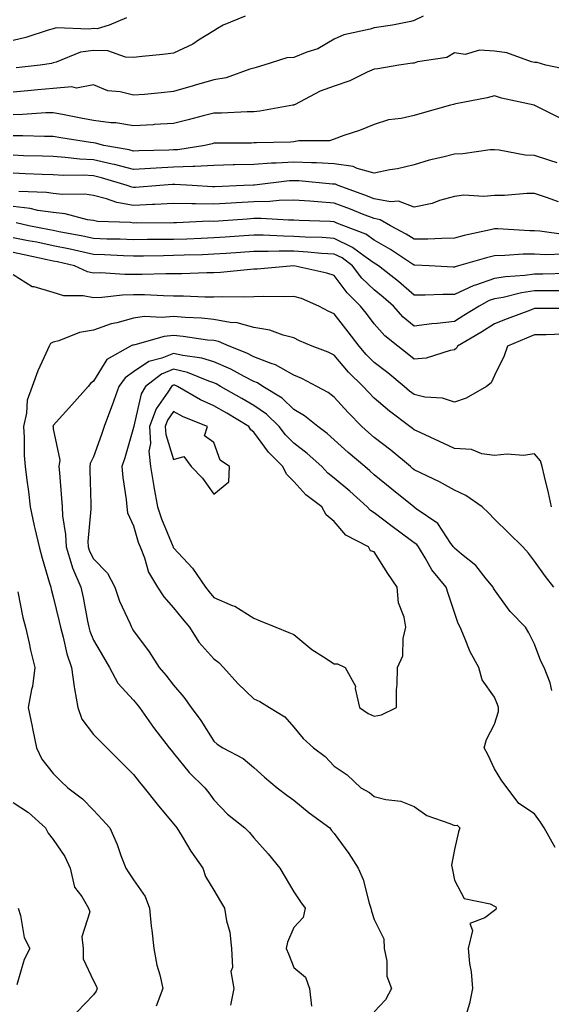
# Model space of a CAD drawing. Units: inches. Extents: x 1037123 to 1039763, y 7221338 to 7223978.
# Drawn here: x 1039460 to 1039592, y 7222548 to 7222793 of the extents above; entities that cross this region are included whole.
import ezdxf

# ---------------------------------------------------------------- set-up
doc = ezdxf.new("R2010")
doc.units = ezdxf.units.IN
doc.header["$MEASUREMENT"] = 0
doc.layers.add('Contour_10377221', color=7, linetype='Continuous', true_color=0x47855e)

msp = doc.modelspace()

# ---------------------------------------------------------------- linework, layer by layer
at = {"layer": 'Contour_10377221'}
for points in [[(1039560.22, 7222794.09, 2865), (1039558.05, 7222793.03, 2865), (1039557.21, 7222792.76, 2865), (1039552.62, 7222791.92, 2865), (1039548.66, 7222791.31, 2865), (1039548.05, 7222791.24, 2865), (1039547.03, 7222790.9, 2865), (1039540.51, 7222789.46, 2865), (1039538.05, 7222788.38, 2865), (1039533.97, 7222786, 2865), (1039531.27, 7222785.14, 2865), (1039528.05, 7222783.81, 2865), (1039526.25, 7222783.72, 2865), (1039520.51, 7222781.92, 2865), (1039518.62, 7222781.35, 2865), (1039518.05, 7222781.2, 2865), (1039517.07, 7222780.94, 2865), (1039511.17, 7222778.8, 2865), (1039508.05, 7222778.23, 2865), (1039503.13, 7222776.84, 2865), (1039502.89, 7222776.76, 2865), (1039498.05, 7222775.34, 2865), (1039494.91, 7222775.06, 2865), (1039490.78, 7222774.65, 2865), (1039488.05, 7222774.42, 2865), (1039484.69, 7222775.28, 2865), (1039481.62, 7222775.49, 2865), (1039478.05, 7222777.02, 2865), (1039473.81, 7222776.16, 2865), (1039472.64, 7222776.51, 2865), (1039468.05, 7222776.12, 2865), (1039464.22, 7222775.75, 2865), (1039461.68, 7222775.55, 2865), (1039458.05, 7222775.2, 2865)], [(1039515.84, 7222794.13, 2864), (1039510.39, 7222791.92, 2864), (1039508.95, 7222791.02, 2864), (1039508.05, 7222790.47, 2864), (1039504.24, 7222788.11, 2864), (1039502.82, 7222787.15, 2864), (1039498.05, 7222784.89, 2864), (1039495.39, 7222784.58, 2864), (1039490.22, 7222784.09, 2864), (1039488.05, 7222783.83, 2864), (1039486.04, 7222783.93, 2864), (1039481.64, 7222785.51, 2864), (1039478.05, 7222785.59, 2864), (1039474.85, 7222785.12, 2864), (1039468.77, 7222782.64, 2864), (1039468.05, 7222782.47, 2864), (1039467.62, 7222782.35, 2864), (1039464.75, 7222781.92, 2864), (1039458.75, 7222781.22, 2864)], [(1039486.27, 7222793.7, 2863), (1039482, 7222791.92, 2863), (1039478.97, 7222791, 2863), (1039478.05, 7222791.02, 2863), (1039477, 7222790.87, 2863), (1039468.79, 7222791.18, 2863), (1039468.05, 7222791, 2863), (1039466.78, 7222790.65, 2863), (1039461.17, 7222788.8, 2863), (1039458.05, 7222788.09, 2863)], [(1039596.78, 7222780.65, 2866), (1039590.82, 7222781.92, 2866), (1039588.69, 7222782.56, 2866), (1039588.05, 7222782.55, 2866), (1039587.25, 7222782.72, 2866), (1039581.08, 7222784.95, 2866), (1039578.05, 7222785.44, 2866), (1039574.32, 7222785.65, 2866), (1039570.73, 7222784.6, 2866), (1039568.05, 7222784.95, 2866), (1039566.17, 7222783.8, 2866), (1039558.85, 7222782.72, 2866), (1039558.05, 7222782.45, 2866), (1039557.58, 7222782.39, 2866), (1039554.16, 7222781.92, 2866), (1039548.93, 7222781.04, 2866), (1039548.05, 7222780.92, 2866), (1039546.31, 7222780.18, 2866), (1039541.94, 7222778.03, 2866), (1039538.05, 7222776.69, 2866), (1039534.57, 7222775.4, 2866), (1039528.19, 7222772.06, 2866), (1039528.05, 7222772, 2866), (1039527.99, 7222771.98, 2866), (1039527.78, 7222771.92, 2866), (1039519.51, 7222770.46, 2866), (1039518.05, 7222770.32, 2866), (1039516.41, 7222770.28, 2866), (1039509.98, 7222769.99, 2866), (1039508.05, 7222769.95, 2866), (1039505.39, 7222769.26, 2866), (1039501.66, 7222768.31, 2866), (1039498.05, 7222767.39, 2866), (1039493.23, 7222767.1, 2866), (1039492.91, 7222767.06, 2866), (1039488.05, 7222766.78, 2866), (1039483.66, 7222767.53, 2866), (1039482.39, 7222767.58, 2866), (1039478.05, 7222768.17, 2866), (1039474.87, 7222768.74, 2866), (1039470.35, 7222769.62, 2866), (1039468.05, 7222770.05, 2866), (1039466.14, 7222770.01, 2866), (1039460.37, 7222769.6, 2866), (1039458.05, 7222769.56, 2866)], [(1039594.71, 7222768.58, 2867), (1039588.13, 7222771.84, 2867), (1039588.05, 7222771.88, 2867), (1039588.01, 7222771.88, 2867), (1039587.89, 7222771.92, 2867), (1039579.79, 7222773.66, 2867), (1039578.05, 7222774.28, 2867), (1039576.19, 7222773.78, 2867), (1039568.38, 7222772.25, 2867), (1039568.05, 7222772.17, 2867), (1039567.84, 7222772.13, 2867), (1039567.07, 7222771.92, 2867), (1039560.04, 7222769.93, 2867), (1039558.05, 7222769.38, 2867), (1039554.75, 7222768.62, 2867), (1039551.64, 7222768.33, 2867), (1039548.05, 7222767.15, 2867), (1039544.34, 7222765.63, 2867), (1039540.51, 7222764.38, 2867), (1039538.05, 7222763.48, 2867), (1039536.92, 7222763.05, 2867), (1039529.24, 7222763.11, 2867), (1039528.05, 7222762.86, 2867), (1039527.21, 7222762.76, 2867), (1039518.73, 7222762.6, 2867), (1039518.05, 7222762.55, 2867), (1039517.44, 7222762.53, 2867), (1039508.62, 7222762.49, 2867), (1039508.05, 7222762.47, 2867), (1039507.62, 7222762.35, 2867), (1039505.84, 7222761.92, 2867), (1039499.12, 7222760.85, 2867), (1039498.05, 7222760.81, 2867), (1039496.88, 7222760.75, 2867), (1039489.4, 7222760.57, 2867), (1039488.05, 7222760.49, 2867), (1039486.92, 7222760.79, 2867), (1039480.67, 7222761.92, 2867), (1039478.6, 7222762.47, 2867), (1039478.05, 7222762.55, 2867), (1039477.29, 7222762.68, 2867), (1039469.96, 7222763.83, 2867), (1039468.05, 7222764.19, 2867), (1039465.84, 7222764.13, 2867), (1039460.45, 7222764.32, 2867), (1039458.05, 7222764.28, 2867)], [(1039593.69, 7222757.56, 2868), (1039591.82, 7222758.15, 2868), (1039588.05, 7222759.42, 2868), (1039585.65, 7222759.52, 2868), (1039579.22, 7222760.75, 2868), (1039578.05, 7222760.83, 2868), (1039576.92, 7222760.79, 2868), (1039570.12, 7222759.85, 2868), (1039568.05, 7222759.79, 2868), (1039565.14, 7222759.01, 2868), (1039561.74, 7222758.23, 2868), (1039558.05, 7222757.08, 2868), (1039553.89, 7222756.08, 2868), (1039551.96, 7222755.83, 2868), (1039548.05, 7222755.03, 2868), (1039543.79, 7222756.18, 2868), (1039542.8, 7222756.67, 2868), (1039538.05, 7222757.35, 2868), (1039533.69, 7222757.56, 2868), (1039532.41, 7222757.56, 2868), (1039528.05, 7222757.76, 2868), (1039523.64, 7222757.51, 2868), (1039522.48, 7222757.49, 2868), (1039518.05, 7222757.19, 2868), (1039513.19, 7222757.06, 2868), (1039512.91, 7222757.06, 2868), (1039508.05, 7222756.92, 2868), (1039503.3, 7222756.67, 2868), (1039502.84, 7222756.71, 2868), (1039498.05, 7222756.49, 2868), (1039493.69, 7222756.28, 2868), (1039492.31, 7222756.18, 2868), (1039488.05, 7222755.94, 2868), (1039483.3, 7222757.17, 2868), (1039482.68, 7222757.29, 2868), (1039478.05, 7222758.35, 2868), (1039474.65, 7222758.52, 2868), (1039471.02, 7222758.95, 2868), (1039468.05, 7222759.13, 2868), (1039465.35, 7222759.22, 2868), (1039460.61, 7222759.36, 2868), (1039458.05, 7222759.46, 2868)], [(1039593.97, 7222747.84, 2869), (1039591.04, 7222748.93, 2869), (1039588.05, 7222749.93, 2869), (1039586.06, 7222749.93, 2869), (1039580.49, 7222749.48, 2869), (1039578.05, 7222749.48, 2869), (1039575.34, 7222749.21, 2869), (1039570.41, 7222749.56, 2869), (1039568.05, 7222749.19, 2869), (1039564.3, 7222748.17, 2869), (1039562.48, 7222747.49, 2869), (1039558.05, 7222746.59, 2869), (1039554.14, 7222748.01, 2869), (1039552.13, 7222747.84, 2869), (1039548.05, 7222748.6, 2869), (1039545.67, 7222749.54, 2869), (1039539.05, 7222751.92, 2869), (1039538.38, 7222752.25, 2869), (1039538.05, 7222752.29, 2869), (1039537.66, 7222752.31, 2869), (1039529.22, 7222753.09, 2869), (1039528.05, 7222753.13, 2869), (1039526.9, 7222753.07, 2869), (1039518.19, 7222752.06, 2869), (1039518.05, 7222752.04, 2869), (1039517.93, 7222752.04, 2869), (1039515.55, 7222751.92, 2869), (1039508.34, 7222751.63, 2869), (1039508.05, 7222751.63, 2869), (1039507.76, 7222751.63, 2869), (1039502.66, 7222751.92, 2869), (1039498.32, 7222752.19, 2869), (1039498.05, 7222752.17, 2869), (1039497.8, 7222752.17, 2869), (1039494.57, 7222751.92, 2869), (1039488.54, 7222751.43, 2869), (1039488.05, 7222751.43, 2869), (1039487.62, 7222751.49, 2869), (1039486.49, 7222751.92, 2869), (1039480.02, 7222753.89, 2869), (1039478.05, 7222754.34, 2869), (1039475.49, 7222754.48, 2869), (1039470.57, 7222754.44, 2869), (1039468.05, 7222754.58, 2869), (1039465.28, 7222754.69, 2869), (1039461, 7222754.87, 2869), (1039458.05, 7222754.99, 2869)], [(1039595.82, 7222739.69, 2870), (1039589.36, 7222740.61, 2870), (1039588.05, 7222740.69, 2870), (1039586.82, 7222740.69, 2870), (1039578.83, 7222741.14, 2870), (1039578.05, 7222741.14, 2870), (1039577.01, 7222740.88, 2870), (1039570.51, 7222739.46, 2870), (1039568.05, 7222738.81, 2870), (1039564.91, 7222738.78, 2870), (1039561.41, 7222738.56, 2870), (1039558.05, 7222738.54, 2870), (1039555.98, 7222739.85, 2870), (1039552.13, 7222741.92, 2870), (1039549.55, 7222743.42, 2870), (1039548.05, 7222743.7, 2870), (1039545.14, 7222744.83, 2870), (1039542.17, 7222746.04, 2870), (1039538.05, 7222747.56, 2870), (1039533.97, 7222747.84, 2870), (1039531.96, 7222748.01, 2870), (1039528.05, 7222748.27, 2870), (1039524.32, 7222748.19, 2870), (1039522.03, 7222747.94, 2870), (1039518.05, 7222747.86, 2870), (1039513.75, 7222747.62, 2870), (1039512.41, 7222747.56, 2870), (1039508.05, 7222747.31, 2870), (1039503.48, 7222747.35, 2870), (1039502.58, 7222747.39, 2870), (1039498.05, 7222747.43, 2870), (1039493.36, 7222747.23, 2870), (1039492.78, 7222747.19, 2870), (1039488.05, 7222747, 2870), (1039483.85, 7222747.72, 2870), (1039481.31, 7222748.66, 2870), (1039478.05, 7222749.44, 2870), (1039475.88, 7222749.75, 2870), (1039470.26, 7222749.71, 2870), (1039468.05, 7222749.95, 2870), (1039466.33, 7222750.2, 2870), (1039459.48, 7222750.49, 2870)], [(1039595.16, 7222734.81, 2871), (1039590.78, 7222734.65, 2871), (1039588.05, 7222734.83, 2871), (1039585.16, 7222734.81, 2871), (1039580.61, 7222734.48, 2871), (1039578.05, 7222734.46, 2871), (1039576.02, 7222733.95, 2871), (1039569.05, 7222731.92, 2871), (1039568.25, 7222731.72, 2871), (1039568.05, 7222731.63, 2871), (1039567.76, 7222731.63, 2871), (1039561.78, 7222731.92, 2871), (1039558.21, 7222732.08, 2871), (1039558.05, 7222732.08, 2871), (1039557.6, 7222732.37, 2871), (1039552.13, 7222736, 2871), (1039548.05, 7222738.29, 2871), (1039545.92, 7222739.79, 2871), (1039540.45, 7222741.92, 2871), (1039538.73, 7222742.6, 2871), (1039538.05, 7222742.88, 2871), (1039537.03, 7222742.94, 2871), (1039529.36, 7222743.23, 2871), (1039528.05, 7222743.33, 2871), (1039526.68, 7222743.29, 2871), (1039519.87, 7222743.74, 2871), (1039518.05, 7222743.7, 2871), (1039516.37, 7222743.6, 2871), (1039509.22, 7222743.09, 2871), (1039508.05, 7222743.01, 2871), (1039506.94, 7222743.03, 2871), (1039498.75, 7222742.62, 2871), (1039498.05, 7222742.64, 2871), (1039497.37, 7222742.6, 2871), (1039488.75, 7222742.62, 2871), (1039488.05, 7222742.58, 2871), (1039487.25, 7222742.72, 2871), (1039479.07, 7222742.94, 2871), (1039478.05, 7222743.19, 2871), (1039476.57, 7222743.4, 2871), (1039471, 7222744.87, 2871), (1039468.05, 7222745.2, 2871), (1039464.22, 7222745.75, 2871), (1039462.31, 7222746.18, 2871), (1039458.05, 7222746.69, 2871)], [(1039596.16, 7222730.03, 2872), (1039590.12, 7222729.85, 2872), (1039588.05, 7222729.83, 2872), (1039585.63, 7222729.5, 2872), (1039580.75, 7222729.22, 2872), (1039578.05, 7222728.78, 2872), (1039573.28, 7222727.15, 2872), (1039572.91, 7222727.06, 2872), (1039568.05, 7222724.83, 2872), (1039565.14, 7222724.83, 2872), (1039560.75, 7222724.62, 2872), (1039558.05, 7222724.62, 2872), (1039554.14, 7222728.01, 2872), (1039549.14, 7222731.92, 2872), (1039548.48, 7222732.35, 2872), (1039548.05, 7222732.6, 2872), (1039545.76, 7222734.21, 2872), (1039542.66, 7222736.53, 2872), (1039538.05, 7222738.78, 2872), (1039535.1, 7222738.97, 2872), (1039530.86, 7222739.11, 2872), (1039528.05, 7222739.28, 2872), (1039525.43, 7222739.3, 2872), (1039520.39, 7222739.58, 2872), (1039518.05, 7222739.58, 2872), (1039515.53, 7222739.4, 2872), (1039510.88, 7222739.09, 2872), (1039508.05, 7222738.89, 2872), (1039504.91, 7222738.78, 2872), (1039501.35, 7222738.62, 2872), (1039498.05, 7222738.5, 2872), (1039494.59, 7222738.46, 2872), (1039491.51, 7222738.46, 2872), (1039488.05, 7222738.44, 2872), (1039484.69, 7222738.56, 2872), (1039481.35, 7222738.62, 2872), (1039478.05, 7222738.74, 2872), (1039475.43, 7222739.3, 2872), (1039469.53, 7222740.44, 2872), (1039468.05, 7222740.75, 2872), (1039467.07, 7222740.94, 2872), (1039461.92, 7222741.92, 2872), (1039458.75, 7222742.62, 2872)], [(1039594.22, 7222725.75, 2873), (1039591.86, 7222725.73, 2873), (1039588.05, 7222725.67, 2873), (1039584.75, 7222725.22, 2873), (1039580.22, 7222724.09, 2873), (1039578.05, 7222723.72, 2873), (1039576.7, 7222723.27, 2873), (1039574.22, 7222721.92, 2873), (1039570.43, 7222719.54, 2873), (1039568.05, 7222718.11, 2873), (1039563.71, 7222717.58, 2873), (1039562.44, 7222717.53, 2873), (1039558.05, 7222716.88, 2873), (1039555.3, 7222719.17, 2873), (1039552.84, 7222721.92, 2873), (1039550.28, 7222724.15, 2873), (1039548.05, 7222725.92, 2873), (1039545, 7222728.87, 2873), (1039542.62, 7222731.92, 2873), (1039540.02, 7222733.89, 2873), (1039538.05, 7222734.83, 2873), (1039534.92, 7222735.05, 2873), (1039531.51, 7222735.38, 2873), (1039528.05, 7222735.59, 2873), (1039524.36, 7222735.61, 2873), (1039521.62, 7222735.49, 2873), (1039518.05, 7222735.51, 2873), (1039514.69, 7222735.28, 2873), (1039511.16, 7222735.03, 2873), (1039508.05, 7222734.81, 2873), (1039505.26, 7222734.71, 2873), (1039500.71, 7222734.58, 2873), (1039498.05, 7222734.48, 2873), (1039495.51, 7222734.46, 2873), (1039490.49, 7222734.36, 2873), (1039488.05, 7222734.34, 2873), (1039485.55, 7222734.42, 2873), (1039480.78, 7222734.65, 2873), (1039478.05, 7222734.75, 2873), (1039474.42, 7222735.55, 2873), (1039472.21, 7222736.08, 2873), (1039468.05, 7222736.94, 2873), (1039463.93, 7222737.8, 2873), (1039461.78, 7222738.19, 2873), (1039458.05, 7222738.93, 2873)], [(1039597.48, 7222721.35, 2874), (1039588.66, 7222721.31, 2874), (1039588.05, 7222721.3, 2874), (1039587.03, 7222720.9, 2874), (1039581.21, 7222718.76, 2874), (1039578.05, 7222717.45, 2874), (1039574.63, 7222715.34, 2874), (1039568.85, 7222711.92, 2874), (1039568.54, 7222711.43, 2874), (1039568.05, 7222711.02, 2874), (1039567, 7222710.87, 2874), (1039561, 7222708.97, 2874), (1039558.05, 7222708.66, 2874), (1039556.25, 7222710.12, 2874), (1039553.91, 7222711.92, 2874), (1039550.67, 7222714.54, 2874), (1039548.05, 7222717.51, 2874), (1039546.16, 7222720.03, 2874), (1039544.67, 7222721.92, 2874), (1039541.31, 7222725.18, 2874), (1039538.05, 7222729.5, 2874), (1039536.27, 7222730.14, 2874), (1039528.05, 7222731.92, 2874), (1039518.83, 7222731.14, 2874), (1039518.05, 7222731.1, 2874), (1039517.19, 7222731.06, 2874), (1039509.73, 7222730.24, 2874), (1039508.05, 7222730.16, 2874), (1039506.31, 7222730.18, 2874), (1039500.06, 7222729.91, 2874), (1039498.05, 7222729.93, 2874), (1039496.08, 7222729.95, 2874), (1039490.18, 7222729.79, 2874), (1039488.05, 7222729.81, 2874), (1039485.9, 7222729.77, 2874), (1039479.77, 7222730.2, 2874), (1039478.05, 7222730.14, 2874), (1039476.57, 7222730.44, 2874), (1039473.32, 7222731.92, 2874), (1039469.05, 7222732.92, 2874), (1039468.05, 7222733.13, 2874), (1039466.53, 7222733.44, 2874), (1039460.82, 7222734.69, 2874), (1039458.05, 7222735.24, 2874)], [(1039595.08, 7222714.89, 2875), (1039590.92, 7222714.79, 2875), (1039588.05, 7222714.75, 2875), (1039586.02, 7222713.95, 2875), (1039581.25, 7222711.92, 2875), (1039580.41, 7222709.56, 2875), (1039578.05, 7222704.65, 2875), (1039577.21, 7222702.76, 2875), (1039576.06, 7222701.92, 2875), (1039570.96, 7222699.01, 2875), (1039568.05, 7222697.94, 2875), (1039565.08, 7222698.95, 2875), (1039560.71, 7222699.26, 2875), (1039558.05, 7222699.87, 2875), (1039556.88, 7222700.75, 2875), (1039555.55, 7222701.92, 2875), (1039551.41, 7222705.28, 2875), (1039548.05, 7222707.88, 2875), (1039546.02, 7222709.89, 2875), (1039544.28, 7222711.92, 2875), (1039541.59, 7222715.46, 2875), (1039538.05, 7222719.99, 2875), (1039536.72, 7222720.59, 2875), (1039534.28, 7222721.92, 2875), (1039529.89, 7222723.76, 2875), (1039528.05, 7222724.28, 2875), (1039525.76, 7222724.21, 2875), (1039520.45, 7222724.32, 2875), (1039518.05, 7222724.24, 2875), (1039515.82, 7222724.15, 2875), (1039510.34, 7222724.21, 2875), (1039508.05, 7222724.11, 2875), (1039505.84, 7222724.13, 2875), (1039500.53, 7222724.4, 2875), (1039498.05, 7222724.42, 2875), (1039495.53, 7222724.44, 2875), (1039490.82, 7222724.69, 2875), (1039488.05, 7222724.73, 2875), (1039485.32, 7222724.65, 2875), (1039480.16, 7222724.03, 2875), (1039478.05, 7222723.97, 2875), (1039475.53, 7222724.44, 2875), (1039470.63, 7222724.5, 2875), (1039468.05, 7222725.26, 2875), (1039463.3, 7222726.67, 2875), (1039462.8, 7222726.67, 2875), (1039458.05, 7222729.71, 2875)], [(1039592.25, 7222671.92, 2876), (1039591.51, 7222675.38, 2876), (1039590.47, 7222679.5, 2876), (1039589.92, 7222681.92, 2876), (1039589.5, 7222683.37, 2876), (1039588.05, 7222685.12, 2876), (1039585.28, 7222684.69, 2876), (1039581.16, 7222685.03, 2876), (1039578.05, 7222684.71, 2876), (1039574.87, 7222685.1, 2876), (1039572.29, 7222686.16, 2876), (1039568.05, 7222686.43, 2876), (1039564.32, 7222688.19, 2876), (1039559.65, 7222690.32, 2876), (1039558.05, 7222691.06, 2876), (1039557.58, 7222691.45, 2876), (1039556.96, 7222691.92, 2876), (1039551.84, 7222695.71, 2876), (1039548.05, 7222698.97, 2876), (1039546.59, 7222700.46, 2876), (1039545.26, 7222701.92, 2876), (1039541.6, 7222705.47, 2876), (1039538.05, 7222709.71, 2876), (1039536.59, 7222710.46, 2876), (1039532.58, 7222711.92, 2876), (1039529.4, 7222713.27, 2876), (1039528.05, 7222713.97, 2876), (1039525.34, 7222714.63, 2876), (1039522.03, 7222715.9, 2876), (1039518.05, 7222716.59, 2876), (1039513.91, 7222717.78, 2876), (1039512.17, 7222717.8, 2876), (1039508.05, 7222718.56, 2876), (1039505, 7222718.87, 2876), (1039500.92, 7222719.05, 2876), (1039498.05, 7222719.32, 2876), (1039495.16, 7222719.03, 2876), (1039490.69, 7222719.28, 2876), (1039488.05, 7222718.91, 2876), (1039483.89, 7222717.76, 2876), (1039482.44, 7222717.53, 2876), (1039478.05, 7222715.9, 2876), (1039474.61, 7222715.36, 2876), (1039469.42, 7222713.29, 2876), (1039468.05, 7222712.96, 2876), (1039467.35, 7222712.62, 2876), (1039467, 7222711.92, 2876), (1039466.19, 7222710.06, 2876), (1039464.16, 7222705.81, 2876), (1039462.76, 7222701.92, 2876), (1039461.51, 7222698.46, 2876), (1039461.35, 7222695.22, 2876), (1039460.61, 7222691.92, 2876), (1039460.8, 7222689.17, 2876), (1039460.82, 7222684.69, 2876), (1039461.06, 7222681.92, 2876), (1039461.45, 7222678.52, 2876), (1039461.82, 7222675.69, 2876), (1039462.25, 7222671.92, 2876), (1039463.3, 7222667.17, 2876), (1039463.44, 7222666.53, 2876), (1039464.48, 7222661.92, 2876), (1039465.28, 7222659.15, 2876), (1039467.09, 7222652.88, 2876), (1039467.39, 7222651.92, 2876), (1039467.5, 7222651.37, 2876), (1039468.05, 7222649.48, 2876), (1039469.5, 7222643.37, 2876), (1039469.81, 7222641.92, 2876), (1039470.51, 7222639.46, 2876), (1039471.43, 7222635.3, 2876), (1039472.62, 7222631.92, 2876), (1039473.23, 7222627.1, 2876), (1039473.36, 7222626.61, 2876), (1039474.12, 7222621.92, 2876), (1039475.18, 7222619.05, 2876), (1039478.05, 7222615.24, 2876), (1039479.71, 7222613.58, 2876), (1039481.39, 7222611.92, 2876), (1039484.71, 7222608.58, 2876), (1039488.05, 7222605.24, 2876), (1039489.5, 7222603.37, 2876), (1039490.73, 7222601.92, 2876), (1039493.95, 7222597.82, 2876), (1039498.05, 7222592.97, 2876), (1039498.52, 7222592.39, 2876), (1039498.85, 7222591.92, 2876), (1039500.16, 7222589.81, 2876), (1039502.31, 7222586.18, 2876), (1039505.35, 7222581.92, 2876), (1039506, 7222579.87, 2876), (1039508.05, 7222576.43, 2876), (1039509.73, 7222573.6, 2876), (1039510.73, 7222571.92, 2876), (1039511.19, 7222568.78, 2876), (1039512.07, 7222565.94, 2876), (1039512.48, 7222561.92, 2876), (1039512.76, 7222557.21, 2876), (1039512.29, 7222556.16, 2876), (1039513.07, 7222551.92, 2876), (1039512.21, 7222547.76, 2876)], [(1039592.8, 7222651.92, 2877), (1039590.71, 7222654.58, 2877), (1039588.05, 7222658.35, 2877), (1039586.51, 7222660.38, 2877), (1039585.12, 7222661.92, 2877), (1039581.55, 7222665.42, 2877), (1039578.05, 7222668.87, 2877), (1039576.53, 7222670.4, 2877), (1039574.98, 7222671.92, 2877), (1039570.9, 7222674.77, 2877), (1039568.05, 7222676.08, 2877), (1039564.3, 7222678.17, 2877), (1039559.61, 7222680.36, 2877), (1039558.05, 7222681.14, 2877), (1039557.62, 7222681.49, 2877), (1039557.07, 7222681.92, 2877), (1039552.17, 7222686.04, 2877), (1039548.05, 7222689.21, 2877), (1039546.59, 7222690.46, 2877), (1039544.98, 7222691.92, 2877), (1039541.53, 7222695.4, 2877), (1039538.05, 7222699.24, 2877), (1039536.53, 7222700.4, 2877), (1039533.75, 7222701.92, 2877), (1039530.04, 7222703.91, 2877), (1039528.05, 7222704.73, 2877), (1039523.44, 7222707.31, 2877), (1039522.35, 7222707.62, 2877), (1039518.05, 7222709.3, 2877), (1039516.33, 7222710.2, 2877), (1039511.9, 7222711.92, 2877), (1039509.22, 7222713.09, 2877), (1039508.05, 7222713.31, 2877), (1039506.51, 7222713.46, 2877), (1039500.45, 7222714.32, 2877), (1039498.05, 7222714.56, 2877), (1039495.65, 7222714.32, 2877), (1039488.38, 7222712.25, 2877), (1039488.05, 7222712.21, 2877), (1039487.82, 7222712.15, 2877), (1039487.33, 7222711.92, 2877), (1039481.39, 7222708.58, 2877), (1039478.05, 7222703.23, 2877), (1039477.31, 7222702.66, 2877), (1039476.72, 7222701.92, 2877), (1039472.66, 7222697.31, 2877), (1039468.05, 7222692.13, 2877), (1039467.97, 7222692, 2877), (1039467.95, 7222691.92, 2877), (1039467.97, 7222691.84, 2877), (1039468.05, 7222691.31, 2877), (1039469.63, 7222683.5, 2877), (1039469.46, 7222681.92, 2877), (1039469.55, 7222680.42, 2877), (1039470.12, 7222673.99, 2877), (1039470.24, 7222671.92, 2877), (1039470.34, 7222669.63, 2877), (1039471.12, 7222664.99, 2877), (1039471.23, 7222661.92, 2877), (1039472.7, 7222657.27, 2877), (1039472.84, 7222656.71, 2877), (1039474.89, 7222651.92, 2877), (1039475.45, 7222649.32, 2877), (1039476.55, 7222643.42, 2877), (1039476.86, 7222641.92, 2877), (1039477.11, 7222640.98, 2877), (1039478.05, 7222638.72, 2877), (1039480.59, 7222634.46, 2877), (1039482.03, 7222631.92, 2877), (1039484.1, 7222627.97, 2877), (1039488.05, 7222623.72, 2877), (1039488.89, 7222622.76, 2877), (1039489.53, 7222621.92, 2877), (1039493.05, 7222616.92, 2877), (1039496.9, 7222611.92, 2877), (1039497.41, 7222611.28, 2877), (1039498.05, 7222610.53, 2877), (1039501.88, 7222605.75, 2877), (1039505.84, 7222601.92, 2877), (1039506.8, 7222600.67, 2877), (1039508.05, 7222598.93, 2877), (1039511.51, 7222595.38, 2877), (1039515.76, 7222591.92, 2877), (1039516.92, 7222590.79, 2877), (1039518.05, 7222589.46, 2877), (1039521.62, 7222585.49, 2877), (1039524.48, 7222581.92, 2877), (1039525.84, 7222579.71, 2877), (1039528.05, 7222576.04, 2877), (1039529.67, 7222573.54, 2877), (1039530.8, 7222571.92, 2877), (1039530.35, 7222569.62, 2877), (1039528.05, 7222567.17, 2877), (1039526.47, 7222563.5, 2877), (1039526.12, 7222561.92, 2877), (1039526.7, 7222560.57, 2877), (1039528.05, 7222557.21, 2877), (1039530.88, 7222554.75, 2877), (1039531.88, 7222551.92, 2877), (1039532.41, 7222547.56, 2877)], [(1039592.31, 7222626.18, 2878), (1039591.88, 7222628.09, 2878), (1039590.43, 7222631.92, 2878), (1039589.61, 7222633.48, 2878), (1039588.05, 7222637.68, 2878), (1039586.62, 7222640.49, 2878), (1039585.73, 7222641.92, 2878), (1039581.98, 7222645.85, 2878), (1039578.05, 7222651.22, 2878), (1039577.8, 7222651.67, 2878), (1039577.7, 7222651.92, 2878), (1039576, 7222653.97, 2878), (1039573.4, 7222657.27, 2878), (1039569.85, 7222660.12, 2878), (1039568.05, 7222661.63, 2878), (1039567.91, 7222661.78, 2878), (1039567.84, 7222661.92, 2878), (1039567.19, 7222662.78, 2878), (1039563.89, 7222667.76, 2878), (1039558.52, 7222671.45, 2878), (1039558.05, 7222671.8, 2878), (1039557.99, 7222671.86, 2878), (1039557.91, 7222671.92, 2878), (1039552.42, 7222676.3, 2878), (1039548.05, 7222679.89, 2878), (1039546.98, 7222680.85, 2878), (1039545.71, 7222681.92, 2878), (1039541.57, 7222685.44, 2878), (1039538.05, 7222688.62, 2878), (1039536.31, 7222690.18, 2878), (1039533.97, 7222691.92, 2878), (1039530.69, 7222694.56, 2878), (1039528.05, 7222696.12, 2878), (1039525.1, 7222698.97, 2878), (1039520.3, 7222701.92, 2878), (1039518.91, 7222702.78, 2878), (1039518.05, 7222703.13, 2878), (1039515.59, 7222704.38, 2878), (1039512.31, 7222706.18, 2878), (1039508.05, 7222708.03, 2878), (1039505.1, 7222708.97, 2878), (1039500.37, 7222709.6, 2878), (1039498.05, 7222710.14, 2878), (1039495.08, 7222708.95, 2878), (1039491.84, 7222708.13, 2878), (1039488.05, 7222705.51, 2878), (1039485.92, 7222704.05, 2878), (1039484.36, 7222701.92, 2878), (1039482.72, 7222697.25, 2878), (1039482.31, 7222696.18, 2878), (1039480.73, 7222691.92, 2878), (1039480.08, 7222689.89, 2878), (1039478.05, 7222684.4, 2878), (1039477.23, 7222682.74, 2878), (1039477.13, 7222681.92, 2878), (1039477.19, 7222681.06, 2878), (1039477.37, 7222672.6, 2878), (1039477.41, 7222671.92, 2878), (1039477.42, 7222671.3, 2878), (1039476.66, 7222663.31, 2878), (1039476.72, 7222661.92, 2878), (1039477.03, 7222660.9, 2878), (1039478.05, 7222658.93, 2878), (1039481.55, 7222655.42, 2878), (1039483.36, 7222651.92, 2878), (1039484.53, 7222648.4, 2878), (1039487.17, 7222642.8, 2878), (1039487.54, 7222641.92, 2878), (1039487.72, 7222641.59, 2878), (1039488.05, 7222641.02, 2878), (1039491.94, 7222635.81, 2878), (1039494.46, 7222631.92, 2878), (1039496.12, 7222629.99, 2878), (1039498.05, 7222627.47, 2878), (1039500.61, 7222624.48, 2878), (1039502.39, 7222621.92, 2878), (1039504.79, 7222618.66, 2878), (1039508.05, 7222613.52, 2878), (1039508.93, 7222612.8, 2878), (1039510.28, 7222611.92, 2878), (1039515.34, 7222609.21, 2878), (1039518.05, 7222606.96, 2878), (1039520.71, 7222604.58, 2878), (1039523.85, 7222601.92, 2878), (1039526.23, 7222600.1, 2878), (1039528.05, 7222598.83, 2878), (1039531.86, 7222595.73, 2878), (1039537, 7222591.92, 2878), (1039537.44, 7222591.31, 2878), (1039538.05, 7222590.55, 2878), (1039541.68, 7222585.55, 2878), (1039544.03, 7222581.92, 2878), (1039545.26, 7222579.13, 2878), (1039546.78, 7222573.19, 2878), (1039547.21, 7222571.92, 2878), (1039547.37, 7222571.24, 2878), (1039548.05, 7222569.15, 2878), (1039550.43, 7222564.3, 2878), (1039550.57, 7222561.92, 2878), (1039551.23, 7222558.74, 2878), (1039551.17, 7222555.05, 2878), (1039552.33, 7222551.92, 2878), (1039550.86, 7222549.11, 2878), (1039548.05, 7222546.12, 2878)], [(1039593.15, 7222587.02, 2879), (1039590.41, 7222591.92, 2879), (1039589.51, 7222593.38, 2879), (1039588.05, 7222595.44, 2879), (1039584.12, 7222597.99, 2879), (1039581.21, 7222601.92, 2879), (1039579.83, 7222603.7, 2879), (1039578.05, 7222606.63, 2879), (1039576.37, 7222610.24, 2879), (1039575.45, 7222611.92, 2879), (1039576.04, 7222613.93, 2879), (1039578.05, 7222617.76, 2879), (1039579.05, 7222620.92, 2879), (1039579.01, 7222621.92, 2879), (1039578.81, 7222622.68, 2879), (1039578.05, 7222624.48, 2879), (1039574.96, 7222628.83, 2879), (1039574.09, 7222631.92, 2879), (1039571.94, 7222635.81, 2879), (1039570.59, 7222639.38, 2879), (1039569.48, 7222641.92, 2879), (1039568.99, 7222642.86, 2879), (1039568.05, 7222645.57, 2879), (1039566.49, 7222650.36, 2879), (1039566.02, 7222651.92, 2879), (1039562.39, 7222656.26, 2879), (1039560.73, 7222659.24, 2879), (1039559.07, 7222661.92, 2879), (1039558.64, 7222662.51, 2879), (1039558.05, 7222662.96, 2879), (1039554.12, 7222665.85, 2879), (1039552.89, 7222666.76, 2879), (1039548.05, 7222670.38, 2879), (1039547.11, 7222670.98, 2879), (1039546.27, 7222671.92, 2879), (1039541.94, 7222675.81, 2879), (1039538.05, 7222679.07, 2879), (1039536.45, 7222680.32, 2879), (1039534.98, 7222681.92, 2879), (1039531.35, 7222685.22, 2879), (1039528.05, 7222687.74, 2879), (1039525.96, 7222689.83, 2879), (1039524.36, 7222691.92, 2879), (1039521.16, 7222695.03, 2879), (1039518.05, 7222697.12, 2879), (1039515.04, 7222698.91, 2879), (1039509.73, 7222701.92, 2879), (1039508.66, 7222702.53, 2879), (1039508.05, 7222702.78, 2879), (1039506.8, 7222703.17, 2879), (1039501.51, 7222705.38, 2879), (1039498.05, 7222706.2, 2879), (1039495, 7222704.97, 2879), (1039491.04, 7222701.92, 2879), (1039489.91, 7222700.06, 2879), (1039488.11, 7222691.98, 2879), (1039488.09, 7222691.92, 2879), (1039488.09, 7222691.88, 2879), (1039488.05, 7222691.69, 2879), (1039485.88, 7222684.09, 2879), (1039485.14, 7222681.92, 2879), (1039485.37, 7222679.24, 2879), (1039486.23, 7222673.74, 2879), (1039486.41, 7222671.92, 2879), (1039486.57, 7222670.44, 2879), (1039488.05, 7222667.19, 2879), (1039489.24, 7222663.11, 2879), (1039489.67, 7222661.92, 2879), (1039490.76, 7222659.21, 2879), (1039491.78, 7222655.65, 2879), (1039493.99, 7222651.92, 2879), (1039495.63, 7222649.5, 2879), (1039498.05, 7222646.76, 2879), (1039500.2, 7222644.07, 2879), (1039501.96, 7222641.92, 2879), (1039504.36, 7222638.23, 2879), (1039508.05, 7222634.09, 2879), (1039509.28, 7222633.15, 2879), (1039510.51, 7222631.92, 2879), (1039514.05, 7222627.92, 2879), (1039518.05, 7222624.07, 2879), (1039519.53, 7222623.4, 2879), (1039521.94, 7222621.92, 2879), (1039525.75, 7222619.62, 2879), (1039528.05, 7222617.04, 2879), (1039530.32, 7222614.19, 2879), (1039532.91, 7222611.92, 2879), (1039535.84, 7222609.71, 2879), (1039538.05, 7222607.29, 2879), (1039541.27, 7222605.14, 2879), (1039544.71, 7222601.92, 2879), (1039546.86, 7222600.73, 2879), (1039548.05, 7222599.77, 2879), (1039550.94, 7222599.03, 2879), (1039554.69, 7222598.56, 2879), (1039558.05, 7222597.29, 2879), (1039561.17, 7222595.05, 2879), (1039566.94, 7222593.03, 2879), (1039568.05, 7222592.51, 2879), (1039568.77, 7222592.64, 2879), (1039569.4, 7222591.92, 2879), (1039569.03, 7222590.94, 2879), (1039568.05, 7222586.53, 2879), (1039567.31, 7222582.66, 2879), (1039567.46, 7222581.92, 2879), (1039567.6, 7222581.47, 2879), (1039568.05, 7222578.89, 2879), (1039570.49, 7222574.36, 2879), (1039576.98, 7222572.99, 2879), (1039578.05, 7222572.45, 2879), (1039578.4, 7222572.27, 2879), (1039578.42, 7222571.92, 2879), (1039578.34, 7222571.63, 2879), (1039578.05, 7222571.39, 2879), (1039575.65, 7222569.52, 2879), (1039571.88, 7222568.09, 2879), (1039572.54, 7222566.41, 2879), (1039571.47, 7222561.92, 2879), (1039571.78, 7222558.19, 2879), (1039572.25, 7222556.12, 2879), (1039572.52, 7222551.92, 2879), (1039571.78, 7222548.19, 2879), (1039570.75, 7222544.62, 2879)], [(1039459.22, 7222650.75, 2875), (1039460.47, 7222644.34, 2875), (1039461.1, 7222641.92, 2875), (1039462, 7222637.97, 2875), (1039462.35, 7222636.22, 2875), (1039463.42, 7222631.92, 2875), (1039462.82, 7222627.15, 2875), (1039462.58, 7222626.45, 2875), (1039461.76, 7222621.92, 2875), (1039462.74, 7222617.23, 2875), (1039462.85, 7222616.72, 2875), (1039463.83, 7222611.92, 2875), (1039465.22, 7222609.09, 2875), (1039468.05, 7222605.47, 2875), (1039469.81, 7222603.68, 2875), (1039471.7, 7222601.92, 2875), (1039475.32, 7222599.19, 2875), (1039478.05, 7222596.33, 2875), (1039480.2, 7222594.07, 2875), (1039482.15, 7222591.92, 2875), (1039483.95, 7222587.82, 2875), (1039484.89, 7222585.08, 2875), (1039486.12, 7222581.92, 2875), (1039486.9, 7222580.77, 2875), (1039488.05, 7222578.99, 2875), (1039490.98, 7222574.85, 2875), (1039492, 7222571.92, 2875), (1039492.48, 7222567.49, 2875), (1039492.6, 7222566.47, 2875), (1039493.11, 7222561.92, 2875), (1039493.87, 7222557.74, 2875), (1039494.59, 7222555.38, 2875), (1039495.37, 7222551.92, 2875), (1039493.71, 7222547.58, 2875)], [(1039458.05, 7222598.25, 2874), (1039461.88, 7222595.75, 2874), (1039466.1, 7222591.92, 2874), (1039466.8, 7222590.67, 2874), (1039468.05, 7222589.03, 2874), (1039470.92, 7222584.79, 2874), (1039472.25, 7222581.92, 2874), (1039473.32, 7222577.19, 2874), (1039475.12, 7222574.85, 2874), (1039476.84, 7222571.92, 2874), (1039477.13, 7222571, 2874), (1039475.16, 7222564.81, 2874), (1039475.47, 7222561.92, 2874), (1039475.45, 7222559.32, 2874), (1039478.05, 7222553.83, 2874), (1039478.77, 7222552.64, 2874), (1039478.99, 7222551.92, 2874), (1039478.71, 7222551.26, 2874), (1039478.05, 7222550.38, 2874), (1039473.95, 7222546.02, 2874)], [(1039459.26, 7222571.92, 2873), (1039459.83, 7222570.14, 2873), (1039460.76, 7222564.63, 2873), (1039462.17, 7222561.92, 2873), (1039460.8, 7222559.17, 2873), (1039458.97, 7222552.84, 2873)]]:
    msp.add_polyline3d(points, dxfattribs=at)
for points in [[(1039548.05, 7222619.73, 2880), (1039549.89, 7222620.08, 2880), (1039553.6, 7222621.92, 2880), (1039553.64, 7222626.33, 2880), (1039553.81, 7222627.68, 2880), (1039553.87, 7222631.92, 2880), (1039555.2, 7222634.77, 2880), (1039555.24, 7222639.11, 2880), (1039555.92, 7222641.92, 2880), (1039555.51, 7222644.46, 2880), (1039554.1, 7222647.97, 2880), (1039553.73, 7222651.92, 2880), (1039551.43, 7222655.3, 2880), (1039548.05, 7222660.67, 2880), (1039547.11, 7222660.98, 2880), (1039546.6, 7222661.92, 2880), (1039540.96, 7222664.83, 2880), (1039538.05, 7222668.29, 2880), (1039536.06, 7222669.93, 2880), (1039535.02, 7222671.92, 2880), (1039531.02, 7222674.89, 2880), (1039528.05, 7222678.19, 2880), (1039526.16, 7222680.03, 2880), (1039525.28, 7222681.92, 2880), (1039521.66, 7222685.53, 2880), (1039518.05, 7222690.49, 2880), (1039517.25, 7222691.12, 2880), (1039516.8, 7222691.92, 2880), (1039511.33, 7222695.2, 2880), (1039508.05, 7222697.1, 2880), (1039504.73, 7222698.6, 2880), (1039498.97, 7222701.92, 2880), (1039498.32, 7222702.19, 2880), (1039498.05, 7222702.25, 2880), (1039497.82, 7222702.15, 2880), (1039497.5, 7222701.92, 2880), (1039496.62, 7222700.49, 2880), (1039493.66, 7222696.31, 2880), (1039492.01, 7222691.92, 2880), (1039492.25, 7222687.72, 2880), (1039491.9, 7222685.77, 2880), (1039492.25, 7222681.92, 2880), (1039493.09, 7222676.96, 2880), (1039493.11, 7222676.86, 2880), (1039494.03, 7222671.92, 2880), (1039495.02, 7222668.89, 2880), (1039497.82, 7222662.15, 2880), (1039497.89, 7222661.92, 2880), (1039497.95, 7222661.82, 2880), (1039498.05, 7222661.67, 2880), (1039502.76, 7222656.63, 2880), (1039505.96, 7222651.92, 2880), (1039506.88, 7222650.75, 2880), (1039508.05, 7222649.34, 2880), (1039512.62, 7222647.35, 2880), (1039513.26, 7222647.13, 2880), (1039518.05, 7222644.15, 2880), (1039519.63, 7222643.5, 2880), (1039523.52, 7222641.92, 2880), (1039526.74, 7222640.61, 2880), (1039528.05, 7222640.1, 2880), (1039532.52, 7222636.39, 2880), (1039535.43, 7222634.54, 2880), (1039538.05, 7222632.78, 2880), (1039538.91, 7222632.78, 2880), (1039540.84, 7222631.92, 2880), (1039543.38, 7222627.25, 2880), (1039543.32, 7222626.65, 2880), (1039544.38, 7222621.92, 2880), (1039546.55, 7222620.42, 2880)], [(1039508.05, 7222675.08, 2881), (1039511.84, 7222678.13, 2881), (1039512, 7222681.92, 2881), (1039509.67, 7222683.54, 2881), (1039508.05, 7222687.96, 2881), (1039505.73, 7222689.6, 2881), (1039506.45, 7222691.92, 2881), (1039500.45, 7222694.32, 2881), (1039498.05, 7222695.63, 2881), (1039496.51, 7222693.46, 2881), (1039495.94, 7222691.92, 2881), (1039496.06, 7222689.93, 2881), (1039498.05, 7222683.74, 2881), (1039500.57, 7222684.44, 2881), (1039502.39, 7222681.92, 2881), (1039505.22, 7222679.09, 2881)]]:
    msp.add_polyline3d(points, close=True, dxfattribs=at)

doc.saveas('drawing.dxf')
